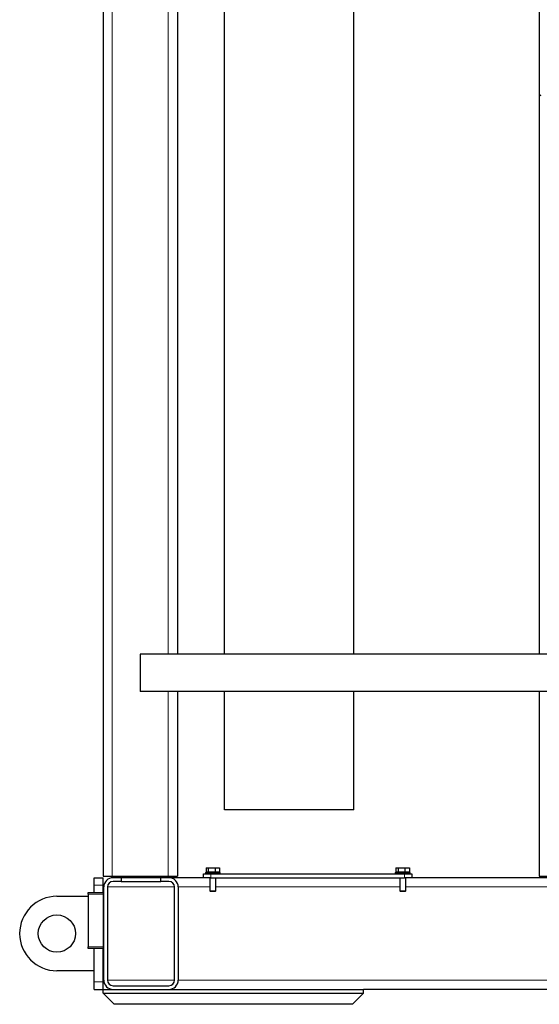
# Model space of a CAD drawing. Units: millimetres. Extents: x 0 to 21000, y 0 to 14850.
# Drawn here: x 8079 to 8777, y 3411 to 4733 of the extents above; entities that cross this region are included whole.
import ezdxf

# ---------------------------------------------------------------- set-up
doc = ezdxf.new("R2010")
doc.units = ezdxf.units.MM
doc.header["$LTSCALE"] = 50

msp = doc.modelspace()

# ---------------------------------------------------------------- linework, layer by layer
at = {"color": 8, "linetype": 'Continuous', "lineweight": 18}
for p, q in [((8203.2, 5238), (8203.2, 3582.8)), ((8278.2, 5230.8), (8278.2, 3880.8)), ((8278.2, 3830.8), (8278.2, 3582.8)), ((8335.7, 3585.8), (8335.7, 3580.8)), ((8595.7, 3580.8), (8595.7, 3585.8)), ((8178.7, 3570.8), (8190.7, 3570.8)), ((8190.7, 3558.8), (8170.7, 3558.8)), ((8286.7, 3568.3), (8196.7, 3568.3)), ((8334.2, 3568.3), (8291.7, 3568.3)), ((8589.2, 3568.3), (8342.3, 3568.3)), ((9139.7, 3568.3), (8597.3, 3568.3)), ((8170.7, 3487.8), (8190.7, 3487.8)), ((8178.7, 3440.8), (8190.7, 3440.8)), ((8286.7, 3443.3), (8196.7, 3443.3)), ((10530.7, 3443.3), (8291.7, 3443.3))]:
    msp.add_line(p, q, dxfattribs=at)
at = {"color": 7, "linetype": 'Continuous', "lineweight": 25}
for p, q in [((8353.7, 3880.8), (8353.7, 5230.8)), ((8527.7, 3880.8), (8527.7, 5230.8)), ((8190.7, 5205.8), (8190.7, 3582.8)), ((8290.7, 5080.8), (8290.7, 3880.8)), ((8776.7, 4853.8), (8776.7, 4632.8)), ((8776.7, 4632.8), (8776.7, 3880.8)), ((8825.7, 3880.8), (8240.7, 3880.8)), ((8240.7, 3880.8), (8240.7, 3830.8)), ((8825.7, 3830.8), (8240.7, 3830.8)), ((8290.7, 3830.8), (8290.7, 3582.8)), ((8353.7, 3671.8), (8353.7, 3830.8)), ((8527.7, 3671.8), (8527.7, 3830.8)), ((8776.7, 3830.8), (8776.7, 3582.8)), ((8527.7, 3671.8), (8353.7, 3671.8)), ((8190.7, 3582.8), (8203.2, 3582.8)), ((8203.2, 3582.8), (8278.2, 3582.8)), ((8278.2, 3582.8), (8290.7, 3582.8)), ((8325.7, 3580.8), (8325.7, 3585.8)), ((8325.7, 3585.8), (8335.7, 3585.8)), ((8328.2, 3587.8), (8328.2, 3585.8)), ((8328.2, 3587.8), (8348.2, 3587.8)), ((8329.2, 3594.2), (8329.2, 3588.4)), ((8329.2, 3594.2), (8332.1, 3594.2)), ((8332.1, 3588.4), (8329.2, 3588.4)), ((8330.9, 3588.4), (8330.9, 3587.8)), ((8332.1, 3594.2), (8332.1, 3588.4)), ((8332.1, 3594.2), (8341.2, 3594.2)), ((8341.2, 3588.4), (8332.1, 3588.4)), ((8335.7, 3585.8), (8595.7, 3585.8)), ((8341.2, 3594.2), (8341.2, 3588.4)), ((8341.2, 3594.2), (8347.3, 3594.2)), ((8347.3, 3588.4), (8341.2, 3588.4)), ((8345.6, 3587.8), (8345.6, 3588.4)), ((8347.3, 3594.2), (8347.3, 3588.4)), ((8348.2, 3585.8), (8348.2, 3587.8)), ((8583.2, 3587.8), (8583.2, 3585.8)), ((8583.2, 3587.8), (8603.2, 3587.8)), ((8584.2, 3594.2), (8584.2, 3588.4)), ((8584.2, 3594.2), (8587.1, 3594.2)), ((8587.1, 3588.4), (8584.2, 3588.4)), ((8585.9, 3588.4), (8585.9, 3587.8)), ((8587.1, 3594.2), (8587.1, 3588.4)), ((8587.1, 3594.2), (8596.2, 3594.2)), ((8596.2, 3588.4), (8587.1, 3588.4)), ((8595.7, 3585.8), (8605.7, 3585.8)), ((8596.2, 3594.2), (8596.2, 3588.4)), ((8596.2, 3594.2), (8602.3, 3594.2)), ((8602.3, 3588.4), (8596.2, 3588.4)), ((8600.6, 3587.8), (8600.6, 3588.4)), ((8602.3, 3594.2), (8602.3, 3588.4)), ((8603.2, 3585.8), (8603.2, 3587.8)), ((8605.7, 3585.8), (8605.7, 3580.8)), ((8776.7, 3582.8), (8789.2, 3582.8)), ((8178.7, 3570.8), (8178.7, 3580.8)), ((8178.7, 3580.8), (8190.7, 3580.8)), ((8178.7, 3560.8), (8178.7, 3570.8)), ((8190.7, 3570.8), (8190.7, 3580.8)), ((8190.7, 3560.8), (8190.7, 3570.8)), ((8215.2, 3580.8), (8204.2, 3580.8)), ((8215.2, 3575.8), (8204.2, 3575.8)), ((8215.2, 3580.8), (8215.2, 3575.8)), ((8241.7, 3580.8), (8215.2, 3580.8)), ((8215.2, 3575.8), (8241.7, 3575.8)), ((8268.3, 3580.8), (8241.7, 3580.8)), ((8241.7, 3575.8), (8268.3, 3575.8)), ((8279.2, 3580.8), (8268.3, 3580.8)), ((8268.3, 3575.8), (8268.3, 3580.8)), ((8279.2, 3575.8), (8268.3, 3575.8)), ((8325.7, 3580.8), (8279.2, 3580.8)), ((8335.7, 3580.8), (8325.7, 3580.8)), ((8334.2, 3580.8), (8334.2, 3563.3)), ((8335.7, 3580.8), (8595.7, 3580.8)), ((8342.3, 3563.3), (8342.3, 3580.8)), ((8589.2, 3580.8), (8589.2, 3563.3)), ((8605.7, 3580.8), (8595.7, 3580.8)), ((8597.3, 3563.3), (8597.3, 3580.8)), ((9221.7, 3580.8), (8605.7, 3580.8)), ((8170.7, 3560.8), (8190.7, 3560.8)), ((8170.7, 3558.8), (8170.7, 3560.8)), ((8170.7, 3558.8), (8170.7, 3487.8)), ((8190.7, 3560.8), (8190.7, 3558.8)), ((8190.7, 3558.8), (8190.7, 3487.8)), ((8191.7, 3443.3), (8191.7, 3568.3)), ((8196.7, 3568.3), (8196.7, 3443.3)), ((8286.7, 3443.3), (8286.7, 3568.3)), ((8291.7, 3568.3), (8291.7, 3443.3)), ((8334.2, 3563.3), (8334.7, 3562.8)), ((8334.2, 3563.3), (8342.3, 3563.3)), ((8334.7, 3562.8), (8341.8, 3562.8)), ((8341.8, 3562.8), (8342.3, 3563.3)), ((8589.2, 3563.3), (8589.7, 3562.8)), ((8589.2, 3563.3), (8597.3, 3563.3)), ((8589.7, 3562.8), (8596.8, 3562.8)), ((8596.8, 3562.8), (8597.3, 3563.3)), ((8128.7, 3555.8), (8170.7, 3555.8)), ((8170.7, 3485.8), (8170.7, 3487.8)), ((8190.7, 3485.8), (8170.7, 3485.8)), ((8178.7, 3440.8), (8178.7, 3485.8)), ((8190.7, 3487.8), (8190.7, 3485.8)), ((8190.7, 3440.8), (8190.7, 3485.8)), ((8178.7, 3455.8), (8128.7, 3455.8)), ((8178.7, 3430.8), (8178.7, 3440.8)), ((8190.7, 3430.8), (8190.7, 3440.8)), ((8178.7, 3430.8), (8190.7, 3430.8)), ((8190.7, 3430.8), (8540.7, 3430.8)), ((8190.7, 3425.8), (8190.7, 3430.8)), ((8190.7, 3425.8), (8540.7, 3425.8)), ((8190.7, 3425.8), (8205.7, 3410.8)), ((8204.2, 3435.8), (8279.2, 3435.8)), ((8525.7, 3410.8), (8540.7, 3425.8)), ((10405.7, 3430.8), (8540.7, 3430.8)), ((8540.7, 3425.8), (8540.7, 3430.8)), ((8525.7, 3410.8), (8205.7, 3410.8))]:
    msp.add_line(p, q, dxfattribs=at)
msp.add_circle((8128.7, 3505.8), 25, dxfattribs=at)
for centre, radius, start, end in [((8778.7, 4632.8), 2, 180, 270), ((8204.2, 3568.3), 12.5, 90, 180), ((8204.2, 3568.3), 7.5, 90, 180), ((8279.2, 3568.3), 12.5, 0, 90), ((8279.2, 3568.3), 7.5, 0, 90), ((8128.7, 3505.8), 50, 90, 270), ((8204.2, 3443.3), 12.5, 180, 270), ((8204.2, 3443.3), 7.5, 180, 270), ((8279.2, 3443.3), 12.5, 270, 0), ((8279.2, 3443.3), 7.5, 270, 0)]:
    msp.add_arc(centre, radius, start, end, dxfattribs=at)

doc.saveas('drawing.dxf')
